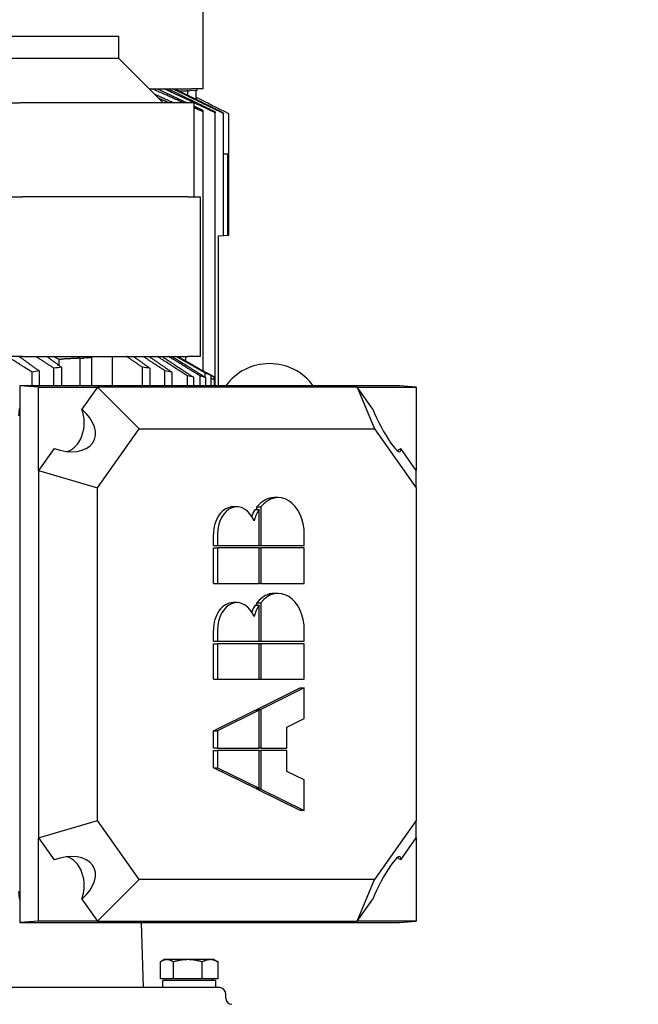
# Model space of a CAD drawing. Units: millimetres. Extents: x 653 to 8778, y 82 to 11441.
# Drawn here: x 2999 to 3296, y 3468 to 3939 of the extents above; entities that cross this region are included whole.
import ezdxf

# ---------------------------------------------------------------- set-up
doc = ezdxf.new("R2010")
doc.units = ezdxf.units.MM
doc.header["$LTSCALE"] = 42
doc.layers.add('Dimensions(Hillmar_metric)', color=7, linetype='Continuous', lineweight=13)
doc.layers.add('Visible Edges(Hillmar_metric)', color=7, linetype='Continuous', lineweight=25)
doc.styles.add('Hillmar_metric_Dimensions', font='arial.ttf')
doc.dimstyles.new('DEFAULT-ISO-Method 1b-Hillmar_metric', dxfattribs={"dimscale": 42, "dimtxt": 2, "dimasz": 2.5, "dimexe": 1, "dimexo": 1, "dimgap": 0.25, "dimtad": 1, "dimtih": 1, "dimtoh": 1, "dimrnd": 1e-08, "dimdsep": 46, "dimtxsty": 'Hillmar_metric_Dimensions', "dimcen": 0.09, "dimdle": 8, "dimclrd": 7, "dimclre": 7, "dimclrt": 7, "dimazin": 2, "dimtfac": 0.75, "dimtmove": 0, "dimatfit": 3, "dimfxl": 1, "dimtolj": 1, "dimlwd": 9, "dimlwe": 9, "dimarcsym": 0})

# ---------------------------------------------------------------- blocks, each defined once
blk = doc.blocks.new('*D46')
at = {"layer": 'Defpoints', "color": 0, "linetype": 'Continuous', "transparency": 16777216}
for p in [(2975.46, 4159.82), (3085.95, 3176.53), (4558, 3176.53)]:
    blk.add_point(p, dxfattribs=at)
at = {"layer": 'Dimensions(Hillmar_metric)', "color": 7, "linetype": 'Continuous', "lineweight": 9, "transparency": 16777216}
for p, q in [((3017.46, 4159.82), (4600, 4159.82)), ((4558, 4054.82), (4558, 3721.56)), ((4558, 3281.53), (4558, 3614.79)), ((3127.95, 3176.53), (4600, 3176.53))]:
    blk.add_line(p, q, dxfattribs=at)
at = {"layer": 'Dimensions(Hillmar_metric)', "color": 7, "linetype": 'Continuous', "transparency": 16777216}
for points in [[(4540.5, 4054.82), (4575.5, 4054.82), (4558, 4159.82)], [(4540.5, 3281.53), (4575.5, 3281.53), (4558, 3176.53)]]:
    blk.add_solid(points, dxfattribs=at)
at = {"layer": 'Dimensions(Hillmar_metric)', "color": 7, "linetype": 'Continuous', "lineweight": 13, "transparency": 16777216, "insert": (4558, 3668.18), "char_height": 84, "attachment_point": 5, "style": 'Hillmar_metric_Dimensions'}
blk.add_mtext('\\A1;1000', dxfattribs=at)

msp = doc.modelspace()

# ---------------------------------------------------------------- linework, layer by layer
at = {"layer": 'Visible Edges(Hillmar_metric)'}
for p, q in [((3087.1207, 3906.3205), (3087.1207, 3982.8205)), ((2814.2957, 3931.608), (3046.6093, 3931.608)), ((3046.6093, 3931.608), (3046.6093, 3920.9512)), ((2814.2957, 3920.9512), (3046.6093, 3920.9512)), ((3046.6093, 3920.9512), (3067.9525, 3899.608)), ((3061.24, 3906.3205), (3081.6261, 3906.3205)), ((3079.6908, 3905.4266), (3079.6908, 3903.2925)), ((3084.1635, 3905.5578), (3080.656, 3905.4046)), ((3087.1207, 3906.3205), (3081.6261, 3906.3205)), ((3083.5854, 3905.5326), (3083.5854, 3901.3629)), ((2985.2323, 3899.608), (2999.3744, 3899.608)), ((3076.8447, 3899.608), (2999.3744, 3899.608)), ((3082.7025, 3899.608), (3076.8447, 3899.608)), ((3082.7025, 3899.608), (3082.7025, 3854.608)), ((3087.0652, 3771.2189), (3087.0652, 3895.3276)), ((3092.9629, 3764.0369), (3092.9629, 3894.7976)), ((3096.8816, 3835.9889), (3096.8816, 3894.4642)), ((3099.4351, 3836.1345), (3099.4351, 3894.3219)), ((3099.0107, 3874.9205), (3096.8816, 3874.9205)), ((3099.0107, 3836.0989), (3099.0107, 3874.9205)), ((2986.4749, 3854.608), (3000.6171, 3854.608)), ((3079.8447, 3854.608), (3000.6171, 3854.608)), ((3079.8447, 3854.608), (3085.7025, 3854.608)), ((3085.7025, 3854.608), (3085.7025, 3778.108)), ((3094.432, 3835.8818), (3096.8816, 3835.9889)), ((3094.432, 3764.0369), (3094.432, 3835.8818)), ((3096.8816, 3836.0058), (3099.0107, 3836.0989)), ((3099.0107, 3836.116), (3099.4351, 3836.1345)), ((3000.6171, 3778.108), (2986.4749, 3778.108)), ((2999.9905, 3777.3099), (2999.9905, 3778.108)), ((3000.6171, 3778.108), (3079.8447, 3778.108)), ((3018.079, 3773.7337), (3018.079, 3776.7129)), ((3028.0357, 3777.2141), (3028.0357, 3764.0369)), ((3032.1564, 3777.3525), (3029.9216, 3777.2143)), ((3033.6926, 3777.7742), (3033.6926, 3764.0369)), ((3043.5921, 3778.108), (3043.5921, 3764.0369)), ((3078.8598, 3775.9092), (3078.8598, 3778.108)), ((3085.7025, 3778.108), (3079.8447, 3778.108)), ((3005.1509, 3764.0369), (3005.1509, 3770.5262)), ((3008.4942, 3771.1932), (3008.4942, 3764.0369)), ((3015.6244, 3764.0369), (3015.6244, 3772.3957)), ((3019.2339, 3772.8867), (3019.2339, 3764.0369)), ((3058.0508, 3764.0369), (3058.0508, 3772.8867)), ((3061.6603, 3772.3957), (3061.6603, 3764.0369)), ((3068.7905, 3764.0369), (3068.7905, 3771.1932)), ((3072.1338, 3770.5262), (3072.1338, 3764.0369)), ((3088.1121, 3768.0997), (3088.1121, 3770.0499)), ((3088.3021, 3770.4958), (3092.455, 3768.1938)), ((3079.5913, 3764.0369), (3079.5913, 3768.8115)), ((3082.5462, 3768.0487), (3082.5462, 3764.0369)), ((3085.6299, 3764.0369), (3085.6299, 3768.79)), ((3088.4583, 3764.0369), (3088.4583, 3767.8784)), ((3090.9405, 3764.0369), (3090.9405, 3768.9403)), ((3092.455, 3767.108), (3090.9405, 3767.1741)), ((3092.455, 3767.108), (3092.455, 3768.1826)), ((3092.455, 3767.108), (3092.455, 3764.0369)), ((3008.2367, 3763.408), (2999.3068, 3764.0369)), ((3181.2155, 3764.0369), (2999.3068, 3764.0369)), ((2999.3068, 3764.0369), (2999.3068, 3506.7791)), ((3008.2367, 3763.408), (3036.521, 3763.408)), ((3008.2367, 3723.408), (3008.2367, 3763.408)), ((3036.521, 3763.408), (3029.0497, 3752.8419)), ((3160.9718, 3763.408), (3036.521, 3763.408)), ((3036.521, 3763.408), (3056.521, 3743.408)), ((3160.9718, 3763.408), (3169.2561, 3743.408)), ((3160.9718, 3763.408), (3189.2561, 3763.408)), ((3168.4431, 3752.8419), (3160.9718, 3763.408)), ((3189.2561, 3763.408), (3181.2155, 3764.0369)), ((3189.2561, 3763.408), (3189.2561, 3723.408)), ((3036.521, 3715.1237), (3056.521, 3743.408)), ((3056.521, 3743.408), (3169.2561, 3743.408)), ((3169.2561, 3743.408), (3189.2561, 3715.1237)), ((3015.708, 3733.974), (3008.2367, 3723.408)), ((3189.2561, 3723.408), (3181.7848, 3733.974)), ((3008.2367, 3723.408), (3036.521, 3715.1237)), ((3008.2367, 3723.408), (3008.2367, 3547.408)), ((3189.2561, 3715.1237), (3189.2561, 3723.408)), ((3036.521, 3555.6922), (3036.521, 3715.1237)), ((3189.2561, 3715.1237), (3189.2561, 3555.6922)), ((3123.1275, 3710.4117), (3121.2077, 3710.4117)), ((3103.3696, 3705.9998), (3101.4498, 3705.9998)), ((3112.0566, 3704.7622), (3113.9764, 3704.7622)), ((3112.8885, 3704.7622), (3112.8885, 3705.9179)), ((3112.8885, 3705.9179), (3114.8083, 3705.9179)), ((3113.9764, 3687.47), (3113.9764, 3704.7622)), ((3114.8083, 3705.9179), (3114.8083, 3687.47)), ((3092.0908, 3687.47), (3092.0908, 3692.7642)), ((3094.0106, 3692.7642), (3094.0106, 3687.47)), ((3135.6061, 3687.47), (3135.6061, 3692.7642)), ((3092.0908, 3687.47), (3094.0106, 3687.47)), ((3092.0908, 3669.2342), (3092.0908, 3686.2935)), ((3092.0908, 3686.2935), (3094.0106, 3686.2935)), ((3094.0106, 3687.47), (3113.9764, 3687.47)), ((3113.9764, 3686.2935), (3094.0106, 3686.2935)), ((3094.0106, 3686.2935), (3094.0106, 3669.2342)), ((3113.9764, 3687.47), (3114.8083, 3687.47)), ((3113.9764, 3686.2935), (3114.8083, 3686.2935)), ((3113.9764, 3669.2342), (3113.9764, 3686.2935)), ((3114.8083, 3687.47), (3135.6061, 3687.47)), ((3135.6061, 3686.2935), (3114.8083, 3686.2935)), ((3114.8083, 3686.2935), (3114.8083, 3669.2342)), ((3135.6061, 3669.2342), (3135.6061, 3686.2935)), ((3092.0908, 3669.2342), (3094.0106, 3669.2342)), ((3094.0106, 3669.2342), (3113.9764, 3669.2342)), ((3114.8083, 3669.2342), (3113.9764, 3669.2342)), ((3114.8083, 3669.2342), (3135.6061, 3669.2342)), ((3123.1275, 3664.5282), (3121.2077, 3664.5282)), ((3103.3696, 3660.1163), (3101.4498, 3660.1163)), ((3112.0566, 3658.8787), (3113.9764, 3658.8787)), ((3112.8885, 3658.8787), (3112.8885, 3660.0344)), ((3112.8885, 3660.0344), (3114.8083, 3660.0344)), ((3113.9764, 3641.5865), (3113.9764, 3658.8787)), ((3114.8083, 3660.0344), (3114.8083, 3641.5865)), ((3092.0908, 3641.5865), (3092.0908, 3646.8807)), ((3094.0106, 3646.8807), (3094.0106, 3641.5865)), ((3135.6061, 3641.5865), (3135.6061, 3646.8807)), ((3092.0908, 3641.5865), (3094.0106, 3641.5865)), ((3092.0908, 3623.3507), (3092.0908, 3640.41)), ((3092.0908, 3640.41), (3094.0106, 3640.41)), ((3094.0106, 3641.5865), (3113.9764, 3641.5865)), ((3113.9764, 3640.41), (3094.0106, 3640.41)), ((3094.0106, 3640.41), (3094.0106, 3623.3507)), ((3113.9764, 3641.5865), (3114.8083, 3641.5865)), ((3113.9764, 3623.3507), (3113.9764, 3640.41)), ((3114.8083, 3640.41), (3113.9764, 3640.41)), ((3114.8083, 3641.5865), (3135.6061, 3641.5865)), ((3114.8083, 3640.41), (3114.8083, 3623.3507)), ((3135.6061, 3640.41), (3114.8083, 3640.41)), ((3135.6061, 3623.3507), (3135.6061, 3640.41)), ((3092.0908, 3623.3507), (3094.0106, 3623.3507)), ((3094.0106, 3623.3507), (3113.9764, 3623.3507)), ((3112.8885, 3608.9386), (3133.6863, 3619.233)), ((3113.9764, 3623.3507), (3114.8083, 3623.3507)), ((3114.8083, 3623.3507), (3135.6061, 3623.3507)), ((3135.6061, 3619.233), (3114.8083, 3608.9386)), ((3133.6863, 3619.233), (3135.6061, 3619.233)), ((3135.6061, 3604.5267), (3135.6061, 3619.233)), ((3092.0908, 3598.6442), (3112.0566, 3608.5268)), ((3113.9764, 3608.5268), (3094.0106, 3598.6442)), ((3112.0566, 3608.5268), (3113.9764, 3608.5268)), ((3112.8885, 3608.9386), (3114.8083, 3608.9386)), ((3112.8885, 3608.5268), (3112.8885, 3608.9386)), ((3113.9764, 3590.4087), (3113.9764, 3608.5268)), ((3114.8083, 3608.9386), (3114.8083, 3590.4087)), ((3127.287, 3600.409), (3135.6061, 3604.5267)), ((3127.287, 3590.4087), (3127.287, 3600.409)), ((3092.0908, 3598.6442), (3094.0106, 3598.6442)), ((3092.0908, 3590.4087), (3092.0908, 3598.6442)), ((3094.0106, 3598.6442), (3094.0106, 3590.4087)), ((3094.0106, 3590.4087), (3092.0908, 3590.4087)), ((3092.0908, 3580.9967), (3092.0908, 3589.2322)), ((3092.0908, 3589.2322), (3094.0106, 3589.2322)), ((3094.0106, 3590.4087), (3113.9764, 3590.4087)), ((3113.9764, 3589.2322), (3094.0106, 3589.2322)), ((3094.0106, 3589.2322), (3094.0106, 3580.9967)), ((3114.8083, 3590.4087), (3113.9764, 3590.4087)), ((3113.9764, 3571.1141), (3113.9764, 3589.2322)), ((3113.9764, 3589.2322), (3114.8083, 3589.2322)), ((3114.8083, 3590.4087), (3127.287, 3590.4087)), ((3114.8083, 3589.2322), (3114.8083, 3570.7023)), ((3127.287, 3589.2322), (3114.8083, 3589.2322)), ((3127.287, 3579.232), (3127.287, 3589.2322)), ((3092.0908, 3580.9967), (3094.0106, 3580.9967)), ((3112.0566, 3571.1141), (3092.0908, 3580.9967)), ((3094.0106, 3580.9967), (3113.9764, 3571.1141)), ((3135.6061, 3575.1142), (3127.287, 3579.232)), ((3135.6061, 3560.408), (3135.6061, 3575.1142)), ((3113.9764, 3571.1141), (3112.0566, 3571.1141)), ((3112.8885, 3570.7023), (3112.8885, 3571.1141)), ((3133.6863, 3560.408), (3112.8885, 3570.7023)), ((3114.8083, 3570.7023), (3112.8885, 3570.7023)), ((3114.8083, 3570.7023), (3135.6061, 3560.408)), ((3135.6061, 3560.408), (3133.6863, 3560.408)), ((3008.2367, 3547.408), (3036.521, 3555.6922)), ((3056.521, 3527.408), (3036.521, 3555.6922)), ((3189.2561, 3555.6922), (3169.2561, 3527.408)), ((3189.2561, 3547.408), (3189.2561, 3555.6922)), ((3008.2367, 3547.408), (3015.708, 3536.8419)), ((3008.2367, 3507.408), (3008.2367, 3547.408)), ((3181.7848, 3536.8419), (3189.2561, 3547.408)), ((3189.2561, 3547.408), (3189.2561, 3507.408)), ((3036.521, 3507.408), (3056.521, 3527.408)), ((3169.2561, 3527.408), (3056.521, 3527.408)), ((3160.9718, 3507.408), (3169.2561, 3527.408)), ((3029.0497, 3517.974), (3036.521, 3507.408)), ((3160.9718, 3507.408), (3168.4431, 3517.974)), ((3008.2367, 3507.408), (2999.3068, 3506.7791)), ((2999.3068, 3506.7791), (3181.2155, 3506.7791)), ((3036.521, 3507.408), (3008.2367, 3507.408)), ((3036.521, 3507.408), (3160.9718, 3507.408)), ((3057.3665, 3506.7791), (3058.455, 3475.608)), ((3189.2561, 3507.408), (3160.9718, 3507.408)), ((3181.2155, 3506.7791), (3189.2561, 3507.408)), ((3066.6208, 3479.8081), (3066.6208, 3487.9363)), ((3068.455, 3489.0081), (3067.0159, 3488.1772)), ((3069.74, 3489.0081), (3068.455, 3489.0081)), ((3079.7763, 3489.0081), (3069.74, 3489.0081)), ((3072.8592, 3479.8081), (3072.8592, 3487.9363)), ((3090.4913, 3489.0081), (3079.7763, 3489.0081)), ((3086.6934, 3479.8081), (3086.6934, 3487.9363)), ((3092.455, 3489.0081), (3090.4913, 3489.0081)), ((3092.455, 3489.0081), (3093.8941, 3488.1772)), ((3094.2892, 3479.8081), (3094.2892, 3487.9363)), ((3072.8592, 3479.8081), (3066.6208, 3479.8081)), ((3093.155, 3479.008), (3067.755, 3479.008)), ((3067.755, 3475.608), (3067.755, 3479.008)), ((3069.455, 3479.8081), (3069.455, 3479.008)), ((3086.6934, 3479.8081), (3072.8592, 3479.8081)), ((3094.2892, 3479.8081), (3086.6934, 3479.8081)), ((3091.455, 3479.8081), (3091.455, 3479.008)), ((3093.155, 3475.608), (3093.155, 3479.008)), ((3094.955, 3475.608), (2765.955, 3475.608)), ((3097.955, 3470.608), (3097.955, 3472.608))]:
    msp.add_line(p, q, dxfattribs=at)
for centre, radius, start, end in [((3118.955, 3748.608), 26, 36.399986, 143.600014), ((3094.955, 3472.608), 3, 0, 90), ((3100.955, 3470.608), 3, 180, 269.999808)]:
    msp.add_arc(centre, radius, start, end, dxfattribs=at)
for centre, major_axis, ratio, start_param, end_param in [((3080.3385, 3913.0578), (0, 7.6601), 0.97456503, 3.05472257, 3.18413185), ((3084.1633, 3913.0578), (0, -7.5), 0.02602559, 0.00113669, 0.45488895), ((2647.677, 3774.6151), (445.4529, 8.5241), 0.0201474, 5.69383789, 5.69835097), ((3028.9765, 3784.8453), (10.8434, 0), 0.70643249, 4.6255189, 4.79965544), ((3031.9248, 3784.8453), (0, -7.5), 0.70710678, 5.82829636, 6.73807426), ((3005.4083, 3749.608), (0, -9.4759), 0.70710678, 4.28635645, 4.71238898), ((3017.2576, 3746.408), (-17.4325, 9.0237), 0.61401441, 1.79372419, 4.31954266), ((3020.2576, 3746.408), (0, -14), 0.70710678, 0.14697188, 2.0483074), ((3174.2353, 3746.408), (-7.2208, 13.9495), 0.16452466, 1.00832603, 3.5341445), ((3177.2353, 3746.408), (0, -14), 0.70710678, 0.29334991, 0.47751107), ((3121.2077, 3692.7642), (0, 17.6475), 0.70710678, 0, 0.72972766), ((3123.1275, 3692.7642), (0, 17.6475), 0.70710678, 4.71238898, 7.01291296), ((3101.4498, 3692.7642), (0, 13.2356), 0.70710678, 0, 1.57079633), ((3103.3696, 3692.7642), (0, 13.2356), 0.70710678, 5.22524842, 7.85398163), ((3121.2077, 3692.7642), (0, 17.6475), 0.70710678, 0.82321198, 1.05069836), ((3123.1275, 3692.7642), (0, -17.6475), 0.70710678, 3.96480463, 4.33552848), ((3121.2077, 3646.8807), (0, 17.6475), 0.70710678, 0, 0.72972766), ((3123.1275, 3646.8807), (0, 17.6475), 0.70710678, 4.71238898, 7.01291296), ((3101.4498, 3646.8807), (0, 13.2356), 0.70710678, 0, 1.57079633), ((3103.3696, 3646.8807), (0, 13.2356), 0.70710678, 5.22524842, 7.85398163), ((3121.2077, 3646.8807), (0, 17.6475), 0.70710678, 0.82321198, 1.05069836), ((3123.1275, 3646.8807), (0, -17.6475), 0.70710678, 3.96480463, 4.33552848), ((3017.2576, 3524.408), (-17.4325, -9.0237), 0.61401441, 1.96364265, 4.48946112), ((3174.2353, 3524.408), (7.2208, 13.9495), 0.16452466, 5.89063346, 8.41645193), ((3020.2576, 3524.408), (0, 14), 0.70710678, 4.23487791, 6.13621343), ((3177.2353, 3524.408), (0, 14), 0.70710678, 5.80567424, 5.9898354), ((3005.4083, 3521.608), (0, -9.4759), 0.70710678, 4.71238898, 5.13842151)]:
    msp.add_ellipse(centre, major_axis=major_axis, ratio=ratio, start_param=start_param, end_param=end_param, dxfattribs=at)
for points, weights in [([(3077.6432, 3899.608), (3069.798, 3903.1512), (3062.6175, 3906.3205)], [1.065183945, 1.05008956744, 1.03265810527]), ([(3063.7764, 3903.7841), (3068.2799, 3901.7655), (3073.034, 3899.608)], [1.04526439616, 1.05528847192, 1.06444896038]), ([(3065.1996, 3906.3205), (3072.0146, 3903.1318), (3079.4605, 3899.608)], [1.02998954043, 1.04619969216, 1.06031684528]), ([(3092.9629, 3894.7976), (3079.8092, 3901.0409), (3068.4594, 3906.3205)], [1.07919935633, 1.057744251, 1.03033286926]), ([(3070.2809, 3906.3205), (3080.7748, 3901.2363), (3092.8588, 3895.3348)], [1.02855529132, 1.05347014741, 1.07333536479]), ([(3096.8816, 3894.4642), (3083.7407, 3900.8705), (3072.4467, 3906.3205)], [1.07686578738, 1.05578579782, 1.02880803337]), ([(3073.5754, 3906.3205), (3084.324, 3901.0007), (3096.7775, 3894.8206)], [1.02771196806, 1.0530809538, 1.0731448348]), ([(3070.6757, 3899.608), (3068.2808, 3900.629), (3065.9465, 3901.614)], [1.07153481645, 1.06681310406, 1.06186829359]), ([(3082.7025, 3898.0719), (3084.8055, 3897.0745), (3086.9611, 3896.0493)], [1.06640424912, 1.07027553, 1.07397866901]), ([(3087.0652, 3895.3276), (3084.8576, 3896.3361), (3082.7025, 3897.3156)], [1.08240440384, 1.07864839829, 1.07471663817]), ([(3086.9611, 3896.0493), (3087.013, 3895.7005), (3087.0652, 3895.3276)], [1.03262009574, 1.03037774136, 1.02799148614]), ([(3092.8588, 3895.3348), (3092.9107, 3895.0781), (3092.9629, 3894.7976)], [2.23071697958, 2.2272340685, 2.22343958517]), ([(3096.7775, 3894.8206), (3096.8295, 3894.6543), (3096.8816, 3894.4642)], [1.35865016867, 1.35729702619, 1.35575387428]), ([(3005.1509, 3770.5262), (2998.876, 3774.5325), (2993.1953, 3778.108)], [1.02264653378, 1.01890089599, 1.01230248322]), ([(2998.8778, 3778.108), (3003.4671, 3774.8173), (3008.4942, 3771.1932)], [1.0114447148, 1.01713005533, 1.02060238094]), ([(3015.6244, 3772.3957), (3011.0972, 3775.3679), (3006.9006, 3778.108)], [1.00812703297, 1.00772251241, 1.00576593167]), ([(3012.1107, 3778.108), (3015.5485, 3775.5899), (3019.2339, 3772.8867)], [1.01104027703, 1.01524513726, 1.01821192652]), ([(3058.0508, 3772.8867), (3054.0289, 3775.5899), (3050.2772, 3778.108)], [1.01821192651, 1.01524513725, 1.01104027703]), ([(3053.6664, 3778.108), (3057.5119, 3775.3679), (3061.6603, 3772.3957)], [1.00576593167, 1.00772251241, 1.00812703297]), ([(3068.7905, 3771.1932), (3063.3044, 3774.8173), (3058.296, 3778.108)], [1.02060238094, 1.01713005533, 1.0114447148]), ([(3061.1786, 3778.108), (3066.384, 3774.5325), (3072.1338, 3770.5262)], [1.01230248322, 1.01890089599, 1.02264653378]), ([(3079.5913, 3768.8115), (3071.8862, 3773.7746), (3065.0568, 3778.108)], [1.02382357562, 1.02004669393, 1.01213628258]), ([(3067.3751, 3778.108), (3074.4686, 3773.4849), (3082.5462, 3768.0487)], [1.01343410568, 1.02268409836, 1.0266072423]), ([(3085.6299, 3768.79), (3077.5518, 3773.7949), (3070.3937, 3778.108)], [1.02557593826, 1.0216535166, 1.01318321388]), ([(3072.0564, 3778.108), (3079.7169, 3773.4678), (3088.4583, 3767.8784)], [1.01512336214, 1.02541571836, 1.02947822732]), ([(3088.1121, 3770.0499), (3080.6988, 3774.377), (3074.027, 3778.108)], [1.02708688899, 1.0229363792, 1.01483461686]), ([(3074.884, 3778.108), (3082.4349, 3773.9821), (3090.9405, 3768.9403)], [1.01809463525, 1.02877637003, 1.03339367848]), ([(3092.455, 3768.1826), (3090.5592, 3769.2325), (3088.7073, 3770.258)], [1.00108123047, 1.00156800886, 1.00191751121]), ([(3088.4583, 3767.8784), (3087.0363, 3768.3464), (3085.6299, 3768.79)], [1.03379458921, 1.03690587512, 1.03987287858]), ([(3092.455, 3768.1938), (3092.455, 3768.1938), (3092.455, 3768.1826)], [1.2816707091, 1.28167121042, 1.28159183346]), ([(3069.74, 3489.0081), (3068.2923, 3489.0081), (3066.6208, 3487.9363)], [1, 1.0379548493, 1]), ([(3072.8592, 3487.9363), (3071.1876, 3489.0081), (3069.74, 3489.0081)], [1, 1.0379548493, 1]), ([(3079.7763, 3489.0081), (3076.566, 3489.0081), (3072.8592, 3487.9363)], [1, 1.0379548493, 1]), ([(3086.6934, 3487.9363), (3082.9865, 3489.0081), (3079.7763, 3489.0081)], [1, 1.0379548493, 1]), ([(3090.4913, 3489.0081), (3088.7287, 3489.0081), (3086.6934, 3487.9363)], [1, 1.0379548493, 1]), ([(3094.2892, 3487.9363), (3092.2539, 3489.0081), (3090.4913, 3489.0081)], [1, 1.0379548493, 1]), ([(3093.8941, 3488.1772), (3094.0886, 3488.0649), (3094.2892, 3487.9363)], [1.00779140095, 1.00440752685, 1])]:
    msp.add_rational_spline(points, weights, degree=2, dxfattribs=at)
for points, degree in [([(3075.6885, 3905.2745), (3077.7094, 3905.3505), (3079.6908, 3905.4266)], 2), ([(3099.4351, 3894.3219), (3093.8932, 3897.0953), (3088.6155, 3899.7361), (3083.5854, 3902.2526)], 3), ([(3028.0357, 3777.2141), (3023.7394, 3776.991), (3019.192, 3776.768)], 2), ([(3008.4942, 3771.1932), (3007.3867, 3770.983), (3006.2725, 3770.7607), (3005.1509, 3770.5262)], 3), ([(3019.2339, 3772.8867), (3018.0362, 3772.7372), (3016.8334, 3772.5736), (3015.6244, 3772.3957)], 3), ([(3061.6603, 3772.3957), (3060.4513, 3772.5736), (3059.2484, 3772.7372), (3058.0508, 3772.8867)], 3), ([(3072.1338, 3770.5262), (3071.0122, 3770.7607), (3069.898, 3770.983), (3068.7905, 3771.1932)], 3), ([(3090.9405, 3768.9403), (3089.9901, 3769.3189), (3089.0475, 3769.6886), (3088.1121, 3770.0499)], 3), ([(3082.5462, 3768.0487), (3081.5542, 3768.3125), (3080.5694, 3768.5667), (3079.5913, 3768.8115)], 3)]:
    msp.add_open_spline(points, degree=degree, dxfattribs=at)
msp.add_open_spline([(3018.079, 3776.7129), (3017.6654, 3776.8182), (3017.2513, 3776.9748), (3016.3919, 3777.429), (3015.9518, 3777.7445), (3015.5494, 3778.1097)], degree=3, knots=[1.402425186, 1.402425186, 1.402425186, 1.402425186, 1.560067164, 1.560067164, 1.741863957, 1.741863957, 1.741863957, 1.741863957], dxfattribs=at)

# ---------------------------------------------------------------- dimensions: what is measured, and where the dimension line sits
at = {"layer": 'Dimensions(Hillmar_metric)', "color": 7, "linetype": 'Continuous', "lineweight": 13}
dim = msp.add_linear_dim(base=(4558.0041, 3176.533), p1=(2975.4585, 4159.8205), p2=(3085.955, 3176.533), angle=270, dimstyle='DEFAULT-ISO-Method 1b-Hillmar_metric', override={"dimgap": 0.25, "dimdec": 2, "dimlfac": 1.016997, "dimtol": 0, "dimlim": 0, "dimtp": 0, "dimtm": 0, "dimtdec": 2, "dimtofl": 0, "dimatfit": 1}, dxfattribs=at)
dim.commit()
dim.dimension.update_dxf_attribs({"geometry": '*D46', "text_midpoint": (4558.0041, 3668.1767), "dimtype": 160})

doc.saveas('drawing.dxf')
